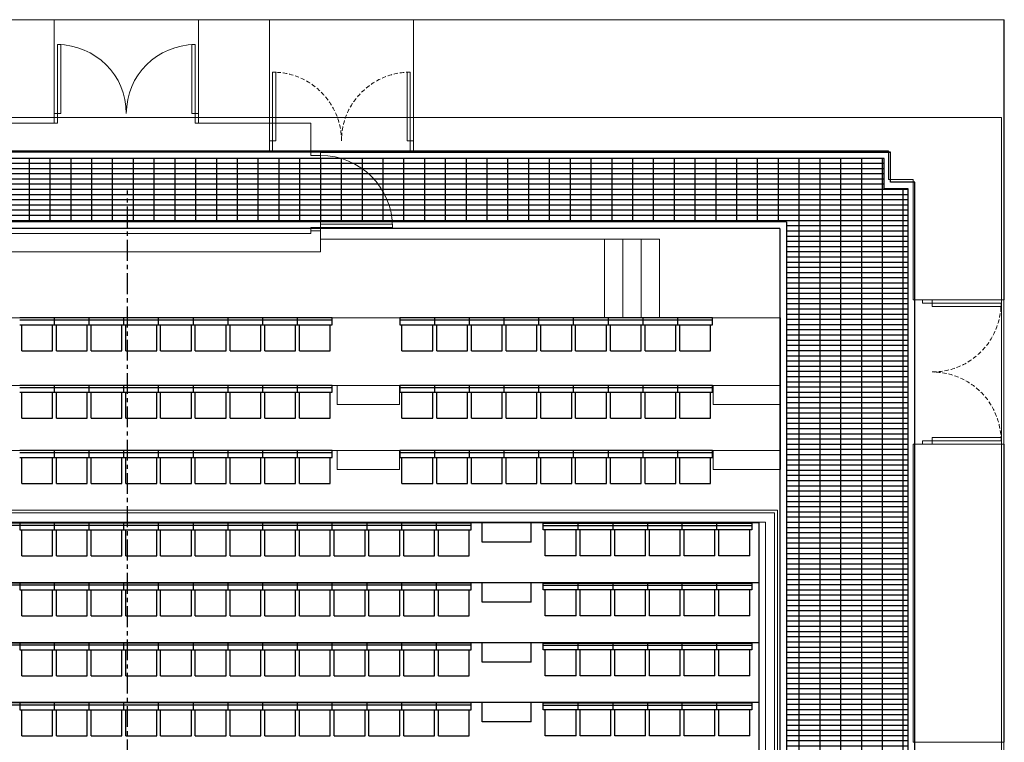
# Model space of a CAD drawing. Units: millimetres. Extents: x 413 to 7930, y 451 to 10998.
# Drawn here: x 3857 to 5360, y 9896 to 10998 of the extents above; entities that cross this region are included whole.
import ezdxf

# ---------------------------------------------------------------- set-up
doc = ezdxf.new("R2010")
doc.units = ezdxf.units.MM
doc.linetypes.add('CENTER', pattern=[50.8, 31.75, -6.35, 6.35, -6.35])
doc.linetypes.add('HIDDEN', pattern=[9.525, 6.35, -3.175])
for name, color, linetype, lineweight in [('BB藍盒子_4樓平面 Floor 4F', 252, 'Continuous', 5), ('BB藍盒子_5樓半平面 Floor 5.5F', 252, 'Continuous', 5), ('BB藍盒子_5樓平面 Floor 5F', 252, 'Continuous', 5), ('建築底圖 Building Structure', 252, 'Continuous', 5)]:
    doc.layers.add(name, color=color, linetype=linetype, lineweight=lineweight)
for name, color, linetype in [('BB藍盒子_CL示意線 Center Phantom Line', 1, 'CENTER'), ('BB藍盒子_地板線槽 In-Floor Cable Trunking', 4, 'Continuous'), ('BB藍盒子_工作廊道_5樓半 Gallery 5.5F', 7, 'Continuous'), ('BB藍盒子_觀眾席平台 Audience Seat Platform', 7, 'Continuous'), ('BB藍盒子_觀眾席座椅 Audience Seats', 7, 'Continuous')]:
    doc.layers.add(name, color=color, linetype=linetype)
doc.layers.get('BB藍盒子_地板線槽 In-Floor Cable Trunking').off()

# ---------------------------------------------------------------- blocks, each defined once
blk = doc.blocks.new('BB藍盒子_4F建築底圖')
at = {"layer": 'BB藍盒子_4樓平面 Floor 4F'}
for p, q in [((-213.5, 7705), (220, 7705)), ((220, 7705), (220, 7505)), ((440, 7705), (1341.5, 7705)), ((440, 7505), (440, 7705)), ((1341.5, 7277.5), (1341.5, 7705)), ((225, 7520), (225, 7625)), ((225, 7625), (230, 7625)), ((230, 7625), (230, 7520)), ((430, 7520), (430, 7625)), ((430, 7625), (435, 7625)), ((435, 7625), (435, 7520)), ((220, 7520), (225, 7520)), ((225, 7520), (225, 7505)), ((230, 7520), (225, 7520)), ((435, 7520), (430, 7520)), ((440, 7520), (435, 7520)), ((435, 7520), (435, 7505)), ((-1172.5, 7505), (1165, 7505)), ((225, 7505), (220, 7505)), ((435, 7505), (440, 7505)), ((450, 7505), (440, 7505)), ((1165, 7461), (1165, 7505)), ((1202.5, 7461), (1165, 7461)), ((1202.5, 7277.5), (1202.5, 7461)), ((1341.5, 7277.5), (1202.5, 7277.5)), ((1216.5, 7272.5), (1216.5, 7277.5)), ((1216.5, 7272.5), (1336.5, 7272.5)), ((1231.5, 7277.5), (1231.5, 7272.5)), ((1231.5, 7267.5), (1231.5, 7272.5)), ((1336.5, 7272.5), (1336.5, 7267.5)), ((1336.5, 7267.5), (1231.5, 7267.5)), ((1216.5, 7062.5), (1216.5, 7057.5)), ((1336.5, 7062.5), (1216.5, 7062.5)), ((1231.5, 7067.5), (1336.5, 7067.5)), ((1231.5, 7062.5), (1231.5, 7067.5)), ((1231.5, 7057.5), (1231.5, 7062.5)), ((1336.5, 7067.5), (1336.5, 7062.5)), ((1341.5, 7057.5), (1202.5, 7057.5)), ((1202.5, 6602.5), (1202.5, 7057.5)), ((1341.5, 6602.5), (1341.5, 7057.5)), ((1202.5, 6602.5), (1341.5, 6602.5)), ((1231.5, 6602.5), (1336.5, 6602.5))]:
    blk.add_line(p, q, dxfattribs=at)
at = {"layer": 'BB藍盒子_4樓平面 Floor 4F', "linetype": 'HIDDEN'}
for centre, start, end in [((225, 7520), 0, 90), ((435, 7520), 90, 180), ((1231.5, 7272.5), 270, 0), ((1231.5, 7062.5), 0, 90)]:
    blk.add_arc(centre, 105, start, end, dxfattribs=at)
blk = doc.blocks.new('BB藍盒子_5F建築底圖')
at = {"layer": 'BB藍盒子_5樓平面 Floor 5F'}
for p, q in [((-1340.5, 7705), (-108.3, 7705)), ((-108.3, 7705), (-108.3, 7562)), ((111.7, 7705), (1340.5, 7705)), ((111.7, 7547), (111.7, 7705)), ((1340.5, 5280), (1340.5, 7705)), ((-103.3, 7562), (-103.3, 7667)), ((-103.3, 7667), (-98.3, 7667)), ((-98.3, 7667), (-98.3, 7562)), ((101.7, 7562), (101.7, 7667)), ((101.7, 7667), (106.7, 7667)), ((106.7, 7667), (106.7, 7562)), ((-108.3, 7562), (-103.3, 7562)), ((-108.3, 7547), (-108.3, 7562)), ((-103.3, 7562), (-103.3, 7547)), ((-98.3, 7562), (-103.3, 7562)), ((106.7, 7562), (101.7, 7562)), ((111.7, 7562), (106.7, 7562)), ((106.7, 7562), (106.7, 7547)), ((-279.5, 7547), (-103.3, 7547)), ((106.7, 7547), (283, 7547)), ((283, 7503), (283, 7547)), ((298, 7503), (283, 7503)), ((283, 7503), (283, 7498)), ((283, 7498), (298, 7498)), ((298, 7498), (298, 7503)), ((298, 7503), (298, 7498)), ((298, 7498), (298, 7503)), ((298, 7502.5), (298, 7351)), ((1168, 7502.5), (298, 7502.5)), ((1168, 7457), (1168, 7502.5)), ((1205, 7457), (1168, 7457)), ((1205, 5457), (1205, 7457)), ((408, 7393), (298, 7393)), ((298, 7393), (298, 7388)), ((408, 7388), (408, 7393)), ((-279.5, 7379), (283, 7379)), ((298, 7388), (283, 7388)), ((283, 7388), (283, 7383)), ((283, 7383), (298, 7383)), ((283, 7383), (283, 7379)), ((298, 7388), (408, 7388)), ((815.5, 7370), (298, 7370)), ((731.5, 7250), (731.5, 7370)), ((759.5, 7250), (759.5, 7370)), ((787.5, 7250), (787.5, 7370)), ((815.5, 7250), (815.5, 7370)), ((-294.5, 7351), (298, 7351)), ((-1004, 7250), (1000, 7250)), ((1000, 7250), (1000, 7018.5)), ((-1004, 7147), (1000, 7147)), ((323.5, 7118), (323.5, 7147)), ((418.5, 7118), (418.5, 7147)), ((897, 7118), (897, 7147)), ((323.5, 7118), (418.5, 7118)), ((323.5, 7118), (418.5, 7118)), ((897, 7118), (1000, 7118)), ((-1004, 7047.5), (1000, 7047.5)), ((323.5, 7018.5), (323.5, 7047.5)), ((418.5, 7018.5), (418.5, 7047.5)), ((897, 7018.5), (897, 7047.5)), ((323.5, 7018.5), (418.5, 7018.5)), ((323.5, 7018.5), (418.5, 7018.5)), ((897, 7018.5), (1000, 7018.5)), ((-1001.2, 6956.7), (995.2, 6956.7)), ((995.2, 4648.7), (995.2, 6956.7)), ((991, 6952.5), (-997, 6952.5)), ((991, 4644.5), (991, 6952.5)), ((-983, 6938.5), (977, 6938.5)), ((977, 4630.5), (977, 6938.5))]:
    blk.add_line(p, q, dxfattribs=at)
for centre, radius, start, end in [((-103.3, 7562), 105, 0, 90), ((106.7, 7562), 105, 90, 180), ((298, 7388), 110, 0, 90)]:
    blk.add_arc(centre, radius, start, end, dxfattribs=at)
blk = doc.blocks.new('BB藍盒子_5F觀眾席(平面)')
at = {"layer": 'BB藍盒子_觀眾席座椅 Audience Seats'}
for p, q in [((-111.5, 3497), (-164.5, 3497)), ((-111.5, 3493.5), (-164.5, 3493.5)), ((-164.5, 3486.5), (-111.5, 3486.5)), ((-161.5, 3447), (-161.5, 3486.5)), ((-114.5, 3447), (-114.5, 3486.5)), ((-111.5, 3486.5), (-111.5, 3497)), ((-58.5, 3497), (-111.5, 3497)), ((-58.5, 3493.5), (-111.5, 3493.5)), ((-111.5, 3486.5), (-58.5, 3486.5)), ((-108.5, 3447), (-108.5, 3486.5)), ((-61.5, 3447), (-61.5, 3486.5)), ((-58.5, 3486.5), (-58.5, 3497)), ((-5.5, 3497), (-58.5, 3497)), ((-5.5, 3493.5), (-58.5, 3493.5)), ((-58.5, 3486.5), (-5.5, 3486.5)), ((-55.5, 3447), (-55.5, 3486.5)), ((-8.5, 3447), (-8.5, 3486.5)), ((-5.5, 3486.5), (-5.5, 3497)), ((47.5, 3497), (-5.5, 3497)), ((47.5, 3493.5), (-5.5, 3493.5)), ((-5.5, 3486.5), (47.5, 3486.5)), ((-2.5, 3447), (-2.5, 3486.5)), ((44.5, 3447), (44.5, 3486.5)), ((47.5, 3486.5), (47.5, 3497)), ((100.5, 3497), (47.5, 3497)), ((100.5, 3493.5), (47.5, 3493.5)), ((47.5, 3486.5), (100.5, 3486.5)), ((50.5, 3447), (50.5, 3486.5)), ((97.5, 3447), (97.5, 3486.5)), ((100.5, 3486.5), (100.5, 3497)), ((153.5, 3497), (100.5, 3497)), ((153.5, 3493.5), (100.5, 3493.5)), ((100.5, 3486.5), (153.5, 3486.5)), ((103.5, 3447), (103.5, 3486.5)), ((150.5, 3447), (150.5, 3486.5)), ((153.5, 3486.5), (153.5, 3497)), ((206.5, 3497), (153.5, 3497)), ((206.5, 3493.5), (153.5, 3493.5)), ((153.5, 3486.5), (206.5, 3486.5)), ((156.5, 3447), (156.5, 3486.5)), ((203.5, 3447), (203.5, 3486.5)), ((206.5, 3486.5), (206.5, 3497)), ((259.5, 3497), (206.5, 3497)), ((259.5, 3493.5), (206.5, 3493.5)), ((206.5, 3486.5), (259.5, 3486.5)), ((209.5, 3447), (209.5, 3486.5)), ((256.5, 3447), (256.5, 3486.5)), ((259.5, 3486.5), (259.5, 3497)), ((312.5, 3497), (259.5, 3497)), ((312.5, 3493.5), (259.5, 3493.5)), ((259.5, 3486.5), (312.5, 3486.5)), ((262.5, 3447), (262.5, 3486.5)), ((309.5, 3447), (309.5, 3486.5)), ((312.5, 3486.5), (312.5, 3497)), ((415.8, 3497), (415.8, 3486.5)), ((468.8, 3497), (415.8, 3497)), ((468.8, 3493.5), (415.8, 3493.5)), ((415.8, 3486.5), (468.8, 3486.5)), ((418.8, 3447), (418.8, 3486.5)), ((465.8, 3447), (465.8, 3486.5)), ((468.8, 3486.5), (468.8, 3497)), ((521.8, 3497), (468.8, 3497)), ((521.8, 3493.5), (468.8, 3493.5)), ((468.8, 3486.5), (521.8, 3486.5)), ((471.8, 3447), (471.8, 3486.5)), ((518.8, 3447), (518.8, 3486.5)), ((521.8, 3486.5), (521.8, 3497)), ((574.8, 3497), (521.8, 3497)), ((574.8, 3493.5), (521.8, 3493.5)), ((521.8, 3486.5), (574.8, 3486.5)), ((524.8, 3447), (524.8, 3486.5)), ((571.8, 3447), (571.8, 3486.5)), ((574.8, 3486.5), (574.8, 3497)), ((627.8, 3497), (574.8, 3497)), ((627.8, 3493.5), (574.8, 3493.5)), ((574.8, 3486.5), (627.8, 3486.5)), ((577.8, 3447), (577.8, 3486.5)), ((624.8, 3447), (624.8, 3486.5)), ((627.8, 3486.5), (627.8, 3497)), ((680.8, 3497), (627.8, 3497)), ((680.8, 3493.5), (627.8, 3493.5)), ((627.8, 3486.5), (680.8, 3486.5)), ((630.8, 3447), (630.8, 3486.5)), ((677.8, 3447), (677.8, 3486.5)), ((680.8, 3486.5), (680.8, 3497)), ((733.8, 3497), (680.8, 3497)), ((733.8, 3493.5), (680.8, 3493.5)), ((680.8, 3486.5), (733.8, 3486.5)), ((683.8, 3447), (683.8, 3486.5)), ((730.8, 3447), (730.8, 3486.5)), ((733.8, 3486.5), (733.8, 3497)), ((786.8, 3497), (733.8, 3497)), ((786.8, 3493.5), (733.8, 3493.5)), ((733.8, 3486.5), (786.8, 3486.5)), ((736.8, 3447), (736.8, 3486.5)), ((783.8, 3447), (783.8, 3486.5)), ((786.8, 3486.5), (786.8, 3497)), ((839.8, 3497), (786.8, 3497)), ((839.8, 3493.5), (786.8, 3493.5)), ((786.8, 3486.5), (839.8, 3486.5)), ((789.8, 3447), (789.8, 3486.5)), ((836.8, 3447), (836.8, 3486.5)), ((839.8, 3486.5), (839.8, 3497)), ((892.8, 3497), (839.8, 3497)), ((892.8, 3493.5), (839.8, 3493.5)), ((839.8, 3486.5), (892.8, 3486.5)), ((842.8, 3447), (842.8, 3486.5)), ((889.8, 3447), (889.8, 3486.5)), ((892.8, 3486.5), (892.8, 3497)), ((-161.5, 3447), (-114.5, 3447)), ((-108.5, 3447), (-61.5, 3447)), ((-55.5, 3447), (-8.5, 3447)), ((-2.5, 3447), (44.5, 3447)), ((50.5, 3447), (97.5, 3447)), ((103.5, 3447), (150.5, 3447)), ((156.5, 3447), (203.5, 3447)), ((209.5, 3447), (256.5, 3447)), ((262.5, 3447), (309.5, 3447)), ((418.8, 3447), (465.8, 3447)), ((471.8, 3447), (518.8, 3447)), ((524.8, 3447), (571.8, 3447)), ((577.8, 3447), (624.8, 3447)), ((630.8, 3447), (677.8, 3447)), ((683.8, 3447), (730.8, 3447)), ((736.8, 3447), (783.8, 3447)), ((789.8, 3447), (836.8, 3447)), ((842.8, 3447), (889.8, 3447)), ((-111.5, 3394), (-164.5, 3394)), ((-111.5, 3390.5), (-164.5, 3390.5)), ((-164.5, 3383.5), (-111.5, 3383.5)), ((-161.5, 3344), (-161.5, 3383.5)), ((-114.5, 3344), (-114.5, 3383.5)), ((-111.5, 3383.5), (-111.5, 3394)), ((-58.5, 3394), (-111.5, 3394)), ((-58.5, 3390.5), (-111.5, 3390.5)), ((-111.5, 3383.5), (-58.5, 3383.5)), ((-108.5, 3344), (-108.5, 3383.5)), ((-61.5, 3344), (-61.5, 3383.5)), ((-58.5, 3383.5), (-58.5, 3394)), ((-5.5, 3394), (-58.5, 3394)), ((-5.5, 3390.5), (-58.5, 3390.5)), ((-58.5, 3383.5), (-5.5, 3383.5)), ((-55.5, 3344), (-55.5, 3383.5)), ((-8.5, 3344), (-8.5, 3383.5)), ((-5.5, 3383.5), (-5.5, 3394)), ((47.5, 3394), (-5.5, 3394)), ((47.5, 3390.5), (-5.5, 3390.5)), ((-5.5, 3383.5), (47.5, 3383.5)), ((-2.5, 3344), (-2.5, 3383.5)), ((44.5, 3344), (44.5, 3383.5)), ((47.5, 3383.5), (47.5, 3394)), ((100.5, 3394), (47.5, 3394)), ((100.5, 3390.5), (47.5, 3390.5)), ((47.5, 3383.5), (100.5, 3383.5)), ((50.5, 3344), (50.5, 3383.5)), ((97.5, 3344), (97.5, 3383.5)), ((100.5, 3383.5), (100.5, 3394)), ((153.5, 3394), (100.5, 3394)), ((153.5, 3390.5), (100.5, 3390.5)), ((100.5, 3383.5), (153.5, 3383.5)), ((103.5, 3344), (103.5, 3383.5)), ((150.5, 3344), (150.5, 3383.5)), ((153.5, 3383.5), (153.5, 3394)), ((206.5, 3394), (153.5, 3394)), ((206.5, 3390.5), (153.5, 3390.5)), ((153.5, 3383.5), (206.5, 3383.5)), ((156.5, 3344), (156.5, 3383.5)), ((203.5, 3344), (203.5, 3383.5)), ((206.5, 3383.5), (206.5, 3394)), ((259.5, 3394), (206.5, 3394)), ((259.5, 3390.5), (206.5, 3390.5)), ((206.5, 3383.5), (259.5, 3383.5)), ((209.5, 3344), (209.5, 3383.5)), ((256.5, 3344), (256.5, 3383.5)), ((259.5, 3383.5), (259.5, 3394)), ((312.5, 3394), (259.5, 3394)), ((312.5, 3390.5), (259.5, 3390.5)), ((259.5, 3383.5), (312.5, 3383.5)), ((262.5, 3344), (262.5, 3383.5)), ((309.5, 3344), (309.5, 3383.5)), ((312.5, 3383.5), (312.5, 3394)), ((415.8, 3394), (415.8, 3383.5)), ((468.8, 3394), (415.8, 3394)), ((468.8, 3390.5), (415.8, 3390.5)), ((415.8, 3383.5), (468.8, 3383.5)), ((418.8, 3344), (418.8, 3383.5)), ((465.8, 3344), (465.8, 3383.5)), ((468.8, 3383.5), (468.8, 3394)), ((521.8, 3394), (468.8, 3394)), ((521.8, 3390.5), (468.8, 3390.5)), ((468.8, 3383.5), (521.8, 3383.5)), ((471.8, 3344), (471.8, 3383.5)), ((518.8, 3344), (518.8, 3383.5)), ((521.8, 3383.5), (521.8, 3394)), ((574.8, 3394), (521.8, 3394)), ((574.8, 3390.5), (521.8, 3390.5)), ((521.8, 3383.5), (574.8, 3383.5)), ((524.8, 3344), (524.8, 3383.5)), ((571.8, 3344), (571.8, 3383.5)), ((574.8, 3383.5), (574.8, 3394)), ((627.8, 3394), (574.8, 3394)), ((627.8, 3390.5), (574.8, 3390.5)), ((574.8, 3383.5), (627.8, 3383.5)), ((577.8, 3344), (577.8, 3383.5)), ((624.8, 3344), (624.8, 3383.5)), ((627.8, 3383.5), (627.8, 3394)), ((680.8, 3394), (627.8, 3394)), ((680.8, 3390.5), (627.8, 3390.5)), ((627.8, 3383.5), (680.8, 3383.5)), ((630.8, 3344), (630.8, 3383.5)), ((677.8, 3344), (677.8, 3383.5)), ((680.8, 3383.5), (680.8, 3394)), ((733.8, 3394), (680.8, 3394)), ((733.8, 3390.5), (680.8, 3390.5)), ((680.8, 3383.5), (733.8, 3383.5)), ((683.8, 3344), (683.8, 3383.5)), ((730.8, 3344), (730.8, 3383.5)), ((733.8, 3383.5), (733.8, 3394)), ((786.8, 3394), (733.8, 3394)), ((786.8, 3390.5), (733.8, 3390.5)), ((733.8, 3383.5), (786.8, 3383.5)), ((736.8, 3344), (736.8, 3383.5)), ((783.8, 3344), (783.8, 3383.5)), ((786.8, 3383.5), (786.8, 3394)), ((839.8, 3394), (786.8, 3394)), ((839.8, 3390.5), (786.8, 3390.5)), ((786.8, 3383.5), (839.8, 3383.5)), ((789.8, 3344), (789.8, 3383.5)), ((836.8, 3344), (836.8, 3383.5)), ((839.8, 3383.5), (839.8, 3394)), ((892.8, 3394), (839.8, 3394)), ((892.8, 3390.5), (839.8, 3390.5)), ((839.8, 3383.5), (892.8, 3383.5)), ((842.8, 3344), (842.8, 3383.5)), ((889.8, 3344), (889.8, 3383.5)), ((892.8, 3383.5), (892.8, 3394)), ((-161.5, 3344), (-114.5, 3344)), ((-108.5, 3344), (-61.5, 3344)), ((-55.5, 3344), (-8.5, 3344)), ((-2.5, 3344), (44.5, 3344)), ((50.5, 3344), (97.5, 3344)), ((103.5, 3344), (150.5, 3344)), ((156.5, 3344), (203.5, 3344)), ((209.5, 3344), (256.5, 3344)), ((262.5, 3344), (309.5, 3344)), ((418.8, 3344), (465.8, 3344)), ((471.8, 3344), (518.8, 3344)), ((524.8, 3344), (571.8, 3344)), ((577.8, 3344), (624.8, 3344)), ((630.8, 3344), (677.8, 3344)), ((683.8, 3344), (730.8, 3344)), ((736.8, 3344), (783.8, 3344)), ((789.8, 3344), (836.8, 3344)), ((842.8, 3344), (889.8, 3344)), ((-111.5, 3294.5), (-164.5, 3294.5)), ((-111.5, 3291), (-164.5, 3291)), ((-111.5, 3284), (-111.5, 3294.5)), ((-58.5, 3294.5), (-111.5, 3294.5)), ((-58.5, 3291), (-111.5, 3291)), ((-58.5, 3284), (-58.5, 3294.5)), ((-5.5, 3294.5), (-58.5, 3294.5)), ((-5.5, 3291), (-58.5, 3291)), ((-5.5, 3284), (-5.5, 3294.5)), ((47.5, 3294.5), (-5.5, 3294.5)), ((47.5, 3291), (-5.5, 3291)), ((47.5, 3284), (47.5, 3294.5)), ((100.5, 3294.5), (47.5, 3294.5)), ((100.5, 3291), (47.5, 3291)), ((100.5, 3284), (100.5, 3294.5)), ((153.5, 3294.5), (100.5, 3294.5)), ((153.5, 3291), (100.5, 3291)), ((153.5, 3284), (153.5, 3294.5)), ((206.5, 3294.5), (153.5, 3294.5)), ((206.5, 3291), (153.5, 3291)), ((206.5, 3284), (206.5, 3294.5)), ((259.5, 3294.5), (206.5, 3294.5)), ((259.5, 3291), (206.5, 3291)), ((259.5, 3284), (259.5, 3294.5)), ((312.5, 3294.5), (259.5, 3294.5)), ((312.5, 3291), (259.5, 3291)), ((312.5, 3284), (312.5, 3294.5)), ((415.8, 3294.5), (415.8, 3284)), ((468.8, 3294.5), (415.8, 3294.5)), ((468.8, 3291), (415.8, 3291)), ((468.8, 3284), (468.8, 3294.5)), ((521.8, 3294.5), (468.8, 3294.5)), ((521.8, 3291), (468.8, 3291)), ((521.8, 3284), (521.8, 3294.5)), ((574.8, 3294.5), (521.8, 3294.5)), ((574.8, 3291), (521.8, 3291)), ((574.8, 3284), (574.8, 3294.5)), ((627.8, 3294.5), (574.8, 3294.5)), ((627.8, 3291), (574.8, 3291)), ((627.8, 3284), (627.8, 3294.5)), ((680.8, 3294.5), (627.8, 3294.5)), ((680.8, 3291), (627.8, 3291)), ((680.8, 3284), (680.8, 3294.5)), ((733.8, 3294.5), (680.8, 3294.5)), ((733.8, 3291), (680.8, 3291)), ((733.8, 3284), (733.8, 3294.5)), ((786.8, 3294.5), (733.8, 3294.5)), ((786.8, 3291), (733.8, 3291)), ((786.8, 3284), (786.8, 3294.5)), ((839.8, 3294.5), (786.8, 3294.5)), ((839.8, 3291), (786.8, 3291)), ((839.8, 3284), (839.8, 3294.5)), ((892.8, 3294.5), (839.8, 3294.5)), ((892.8, 3291), (839.8, 3291)), ((892.8, 3284), (892.8, 3294.5)), ((-164.5, 3284), (-111.5, 3284)), ((-161.5, 3244.5), (-161.5, 3284)), ((-114.5, 3244.5), (-114.5, 3284)), ((-111.5, 3284), (-58.5, 3284)), ((-108.5, 3244.5), (-108.5, 3284)), ((-61.5, 3244.5), (-61.5, 3284)), ((-58.5, 3284), (-5.5, 3284)), ((-55.5, 3244.5), (-55.5, 3284)), ((-8.5, 3244.5), (-8.5, 3284)), ((-5.5, 3284), (47.5, 3284)), ((-2.5, 3244.5), (-2.5, 3284)), ((44.5, 3244.5), (44.5, 3284)), ((47.5, 3284), (100.5, 3284)), ((50.5, 3244.5), (50.5, 3284)), ((97.5, 3244.5), (97.5, 3284)), ((100.5, 3284), (153.5, 3284)), ((103.5, 3244.5), (103.5, 3284)), ((150.5, 3244.5), (150.5, 3284)), ((153.5, 3284), (206.5, 3284)), ((156.5, 3244.5), (156.5, 3284)), ((203.5, 3244.5), (203.5, 3284)), ((206.5, 3284), (259.5, 3284)), ((209.5, 3244.5), (209.5, 3284)), ((256.5, 3244.5), (256.5, 3284)), ((259.5, 3284), (312.5, 3284)), ((262.5, 3244.5), (262.5, 3284)), ((309.5, 3244.5), (309.5, 3284)), ((415.8, 3284), (468.8, 3284)), ((418.8, 3244.5), (418.8, 3284)), ((465.8, 3244.5), (465.8, 3284)), ((468.8, 3284), (521.8, 3284)), ((471.8, 3244.5), (471.8, 3284)), ((518.8, 3244.5), (518.8, 3284)), ((521.8, 3284), (574.8, 3284)), ((524.8, 3244.5), (524.8, 3284)), ((571.8, 3244.5), (571.8, 3284)), ((574.8, 3284), (627.8, 3284)), ((577.8, 3244.5), (577.8, 3284)), ((624.8, 3244.5), (624.8, 3284)), ((627.8, 3284), (680.8, 3284)), ((630.8, 3244.5), (630.8, 3284)), ((677.8, 3244.5), (677.8, 3284)), ((680.8, 3284), (733.8, 3284)), ((683.8, 3244.5), (683.8, 3284)), ((730.8, 3244.5), (730.8, 3284)), ((733.8, 3284), (786.8, 3284)), ((736.8, 3244.5), (736.8, 3284)), ((783.8, 3244.5), (783.8, 3284)), ((786.8, 3284), (839.8, 3284)), ((789.8, 3244.5), (789.8, 3284)), ((836.8, 3244.5), (836.8, 3284)), ((839.8, 3284), (892.8, 3284)), ((842.8, 3244.5), (842.8, 3284)), ((889.8, 3244.5), (889.8, 3284)), ((-161.5, 3244.5), (-114.5, 3244.5)), ((-108.5, 3244.5), (-61.5, 3244.5)), ((-55.5, 3244.5), (-8.5, 3244.5)), ((-2.5, 3244.5), (44.5, 3244.5)), ((50.5, 3244.5), (97.5, 3244.5)), ((103.5, 3244.5), (150.5, 3244.5)), ((156.5, 3244.5), (203.5, 3244.5)), ((209.5, 3244.5), (256.5, 3244.5)), ((262.5, 3244.5), (309.5, 3244.5)), ((418.8, 3244.5), (465.8, 3244.5)), ((471.8, 3244.5), (518.8, 3244.5)), ((524.8, 3244.5), (571.8, 3244.5)), ((577.8, 3244.5), (624.8, 3244.5)), ((630.8, 3244.5), (677.8, 3244.5)), ((683.8, 3244.5), (730.8, 3244.5)), ((736.8, 3244.5), (783.8, 3244.5)), ((789.8, 3244.5), (836.8, 3244.5)), ((842.8, 3244.5), (889.8, 3244.5))]:
    blk.add_line(p, q, dxfattribs=at)
blk = doc.blocks.new('BB藍盒子_二層移動式觀眾席(平面)')
for p, q in [((-976.5, 3185), (963.5, 3185)), ((541, 3155), (541, 3185)), ((616, 3155), (616, 3185)), ((963.5, 3185), (963.5, 2636)), ((616, 3155), (541, 3155)), ((-976.5, 3093.5), (963.5, 3093.5)), ((541, 3063.5), (541, 3093.5)), ((616, 3063.5), (616, 3093.5)), ((616, 3063.5), (541, 3063.5)), ((-976.5, 3002), (963.5, 3002)), ((541, 2972), (541, 3002)), ((616, 2972), (616, 3002)), ((616, 2972), (541, 2972)), ((-976.5, 2910.5), (963.5, 2910.5)), ((541, 2880.5), (541, 2910.5)), ((616, 2880.5), (616, 2910.5)), ((616, 2880.5), (541, 2880.5))]:
    blk.add_line(p, q)
at = {"layer": 'BB藍盒子_觀眾席座椅 Audience Seats'}
for p, q in [((-164.5, 3184), (-217.5, 3184)), ((-164.5, 3180.5), (-217.5, 3180.5)), ((-164.5, 3184), (-164.5, 3173.5)), ((-111.5, 3184), (-164.5, 3184)), ((-111.5, 3180.5), (-164.5, 3180.5)), ((-164.5, 3173.5), (-111.5, 3173.5)), ((-161.5, 3134), (-161.5, 3173.5)), ((-114.5, 3134), (-114.5, 3173.5)), ((-111.5, 3173.5), (-111.5, 3184)), ((-58.5, 3184), (-111.5, 3184)), ((-58.5, 3180.5), (-111.5, 3180.5)), ((-111.5, 3173.5), (-58.5, 3173.5)), ((-108.5, 3134), (-108.5, 3173.5)), ((-61.5, 3134), (-61.5, 3173.5)), ((-58.5, 3173.5), (-58.5, 3184)), ((-5.5, 3184), (-58.5, 3184)), ((-5.5, 3180.5), (-58.5, 3180.5)), ((-58.5, 3173.5), (-5.5, 3173.5)), ((-55.5, 3134), (-55.5, 3173.5)), ((-8.5, 3134), (-8.5, 3173.5)), ((-5.5, 3173.5), (-5.5, 3184)), ((47.5, 3184), (-5.5, 3184)), ((47.5, 3180.5), (-5.5, 3180.5)), ((-5.5, 3173.5), (47.5, 3173.5)), ((-2.5, 3134), (-2.5, 3173.5)), ((44.5, 3134), (44.5, 3173.5)), ((47.5, 3173.5), (47.5, 3184)), ((100.5, 3184), (47.5, 3184)), ((100.5, 3180.5), (47.5, 3180.5)), ((47.5, 3173.5), (100.5, 3173.5)), ((50.5, 3134), (50.5, 3173.5)), ((97.5, 3134), (97.5, 3173.5)), ((100.5, 3173.5), (100.5, 3184)), ((153.5, 3184), (100.5, 3184)), ((153.5, 3180.5), (100.5, 3180.5)), ((100.5, 3173.5), (153.5, 3173.5)), ((103.5, 3134), (103.5, 3173.5)), ((150.5, 3134), (150.5, 3173.5)), ((153.5, 3173.5), (153.5, 3184)), ((206.5, 3184), (153.5, 3184)), ((206.5, 3180.5), (153.5, 3180.5)), ((153.5, 3173.5), (206.5, 3173.5)), ((156.5, 3134), (156.5, 3173.5)), ((203.5, 3134), (203.5, 3173.5)), ((206.5, 3173.5), (206.5, 3184)), ((259.5, 3184), (206.5, 3184)), ((259.5, 3180.5), (206.5, 3180.5)), ((206.5, 3173.5), (259.5, 3173.5)), ((209.5, 3134), (209.5, 3173.5)), ((256.5, 3134), (256.5, 3173.5)), ((259.5, 3173.5), (259.5, 3184)), ((312.5, 3184), (259.5, 3184)), ((312.5, 3180.5), (259.5, 3180.5)), ((259.5, 3173.5), (312.5, 3173.5)), ((262.5, 3134), (262.5, 3173.5)), ((309.5, 3134), (309.5, 3173.5)), ((312.5, 3173.5), (312.5, 3184)), ((365.5, 3184), (312.5, 3184)), ((365.5, 3180.5), (312.5, 3180.5)), ((312.5, 3173.5), (365.5, 3173.5)), ((315.5, 3134), (315.5, 3173.5)), ((362.5, 3134), (362.5, 3173.5)), ((365.5, 3173.5), (365.5, 3184)), ((418.5, 3184), (365.5, 3184)), ((418.5, 3180.5), (365.5, 3180.5)), ((365.5, 3173.5), (418.5, 3173.5)), ((368.5, 3134), (368.5, 3173.5)), ((415.5, 3134), (415.5, 3173.5)), ((418.5, 3173.5), (418.5, 3184)), ((471.5, 3184), (418.5, 3184)), ((471.5, 3180.5), (418.5, 3180.5)), ((418.5, 3173.5), (471.5, 3173.5)), ((421.5, 3134), (421.5, 3173.5)), ((468.5, 3134), (468.5, 3173.5)), ((471.5, 3173.5), (471.5, 3184)), ((524.5, 3184), (471.5, 3184)), ((524.5, 3180.5), (471.5, 3180.5)), ((471.5, 3173.5), (524.5, 3173.5)), ((474.5, 3134), (474.5, 3173.5)), ((521.5, 3134), (521.5, 3173.5)), ((524.5, 3173.5), (524.5, 3184)), ((634.5, 3173.5), (634.5, 3184)), ((634.5, 3184), (687.5, 3184)), ((634.5, 3180.5), (687.5, 3180.5)), ((687.5, 3173.5), (634.5, 3173.5)), ((637.5, 3134), (637.5, 3173.5)), ((684.5, 3134), (684.5, 3173.5)), ((687.5, 3173.5), (687.5, 3184)), ((687.5, 3184), (740.5, 3184)), ((687.5, 3180.5), (740.5, 3180.5)), ((740.5, 3173.5), (687.5, 3173.5)), ((690.5, 3134), (690.5, 3173.5)), ((737.5, 3134), (737.5, 3173.5)), ((740.5, 3184), (740.5, 3173.5)), ((740.5, 3184), (793.5, 3184)), ((740.5, 3180.5), (793.5, 3180.5)), ((793.5, 3173.5), (740.5, 3173.5)), ((743.5, 3134), (743.5, 3173.5)), ((790.5, 3134), (790.5, 3173.5)), ((793.5, 3184), (793.5, 3173.5)), ((793.5, 3184), (846.5, 3184)), ((793.5, 3180.5), (846.5, 3180.5)), ((846.5, 3173.5), (793.5, 3173.5)), ((796.5, 3134), (796.5, 3173.5)), ((843.5, 3134), (843.5, 3173.5)), ((846.5, 3173.5), (846.5, 3184)), ((846.5, 3184), (899.5, 3184)), ((846.5, 3180.5), (899.5, 3180.5)), ((899.5, 3173.5), (846.5, 3173.5)), ((849.5, 3134), (849.5, 3173.5)), ((896.5, 3134), (896.5, 3173.5)), ((899.5, 3173.5), (899.5, 3184)), ((899.5, 3184), (952.5, 3184)), ((899.5, 3180.5), (952.5, 3180.5)), ((952.5, 3173.5), (899.5, 3173.5)), ((902.5, 3134), (902.5, 3173.5)), ((949.5, 3134), (949.5, 3173.5)), ((952.5, 3184), (952.5, 3173.5)), ((-161.5, 3134), (-114.5, 3134)), ((-108.5, 3134), (-61.5, 3134)), ((-55.5, 3134), (-8.5, 3134)), ((-2.5, 3134), (44.5, 3134)), ((50.5, 3134), (97.5, 3134)), ((103.5, 3134), (150.5, 3134)), ((156.5, 3134), (203.5, 3134)), ((209.5, 3134), (256.5, 3134)), ((262.5, 3134), (309.5, 3134)), ((315.5, 3134), (362.5, 3134)), ((368.5, 3134), (415.5, 3134)), ((421.5, 3134), (468.5, 3134)), ((474.5, 3134), (521.5, 3134)), ((684.5, 3134), (637.5, 3134)), ((737.5, 3134), (690.5, 3134)), ((790.5, 3134), (743.5, 3134)), ((843.5, 3134), (796.5, 3134)), ((896.5, 3134), (849.5, 3134)), ((949.5, 3134), (902.5, 3134)), ((-164.5, 3092.5), (-217.5, 3092.5)), ((-164.5, 3089), (-217.5, 3089)), ((-164.5, 3092.5), (-164.5, 3082)), ((-111.5, 3092.5), (-164.5, 3092.5)), ((-111.5, 3089), (-164.5, 3089)), ((-164.5, 3082), (-111.5, 3082)), ((-161.5, 3042.5), (-161.5, 3082)), ((-114.5, 3042.5), (-114.5, 3082)), ((-111.5, 3082), (-111.5, 3092.5)), ((-58.5, 3092.5), (-111.5, 3092.5)), ((-58.5, 3089), (-111.5, 3089)), ((-111.5, 3082), (-58.5, 3082)), ((-108.5, 3042.5), (-108.5, 3082)), ((-61.5, 3042.5), (-61.5, 3082)), ((-58.5, 3082), (-58.5, 3092.5)), ((-5.5, 3092.5), (-58.5, 3092.5)), ((-5.5, 3089), (-58.5, 3089)), ((-58.5, 3082), (-5.5, 3082)), ((-55.5, 3042.5), (-55.5, 3082)), ((-8.5, 3042.5), (-8.5, 3082)), ((-5.5, 3082), (-5.5, 3092.5)), ((47.5, 3092.5), (-5.5, 3092.5)), ((47.5, 3089), (-5.5, 3089)), ((-5.5, 3082), (47.5, 3082)), ((-2.5, 3042.5), (-2.5, 3082)), ((44.5, 3042.5), (44.5, 3082)), ((47.5, 3082), (47.5, 3092.5)), ((100.5, 3092.5), (47.5, 3092.5)), ((100.5, 3089), (47.5, 3089)), ((47.5, 3082), (100.5, 3082)), ((50.5, 3042.5), (50.5, 3082)), ((97.5, 3042.5), (97.5, 3082)), ((100.5, 3082), (100.5, 3092.5)), ((153.5, 3092.5), (100.5, 3092.5)), ((153.5, 3089), (100.5, 3089)), ((100.5, 3082), (153.5, 3082)), ((103.5, 3042.5), (103.5, 3082)), ((150.5, 3042.5), (150.5, 3082)), ((153.5, 3082), (153.5, 3092.5)), ((206.5, 3092.5), (153.5, 3092.5)), ((206.5, 3089), (153.5, 3089)), ((153.5, 3082), (206.5, 3082)), ((156.5, 3042.5), (156.5, 3082)), ((203.5, 3042.5), (203.5, 3082)), ((206.5, 3082), (206.5, 3092.5)), ((259.5, 3092.5), (206.5, 3092.5)), ((259.5, 3089), (206.5, 3089)), ((206.5, 3082), (259.5, 3082)), ((209.5, 3042.5), (209.5, 3082)), ((256.5, 3042.5), (256.5, 3082)), ((259.5, 3082), (259.5, 3092.5)), ((312.5, 3092.5), (259.5, 3092.5)), ((312.5, 3089), (259.5, 3089)), ((259.5, 3082), (312.5, 3082)), ((262.5, 3042.5), (262.5, 3082)), ((309.5, 3042.5), (309.5, 3082)), ((312.5, 3082), (312.5, 3092.5)), ((365.5, 3092.5), (312.5, 3092.5)), ((365.5, 3089), (312.5, 3089)), ((312.5, 3082), (365.5, 3082)), ((315.5, 3042.5), (315.5, 3082)), ((362.5, 3042.5), (362.5, 3082)), ((365.5, 3082), (365.5, 3092.5)), ((418.5, 3092.5), (365.5, 3092.5)), ((418.5, 3089), (365.5, 3089)), ((365.5, 3082), (418.5, 3082)), ((368.5, 3042.5), (368.5, 3082)), ((415.5, 3042.5), (415.5, 3082)), ((418.5, 3082), (418.5, 3092.5)), ((471.5, 3092.5), (418.5, 3092.5)), ((471.5, 3089), (418.5, 3089)), ((418.5, 3082), (471.5, 3082)), ((421.5, 3042.5), (421.5, 3082)), ((468.5, 3042.5), (468.5, 3082)), ((471.5, 3082), (471.5, 3092.5)), ((524.5, 3092.5), (471.5, 3092.5)), ((524.5, 3089), (471.5, 3089)), ((471.5, 3082), (524.5, 3082)), ((474.5, 3042.5), (474.5, 3082)), ((521.5, 3042.5), (521.5, 3082)), ((524.5, 3082), (524.5, 3092.5)), ((634.5, 3082), (634.5, 3092.5)), ((634.5, 3092.5), (687.5, 3092.5)), ((634.5, 3089), (687.5, 3089)), ((687.5, 3082), (634.5, 3082)), ((637.5, 3042.5), (637.5, 3082)), ((684.5, 3042.5), (684.5, 3082)), ((687.5, 3082), (687.5, 3092.5)), ((687.5, 3092.5), (740.5, 3092.5)), ((687.5, 3089), (740.5, 3089)), ((740.5, 3082), (687.5, 3082)), ((690.5, 3042.5), (690.5, 3082)), ((737.5, 3042.5), (737.5, 3082)), ((740.5, 3092.5), (740.5, 3082)), ((740.5, 3092.5), (793.5, 3092.5)), ((740.5, 3089), (793.5, 3089)), ((793.5, 3082), (740.5, 3082)), ((743.5, 3042.5), (743.5, 3082)), ((790.5, 3042.5), (790.5, 3082)), ((793.5, 3092.5), (793.5, 3082)), ((793.5, 3092.5), (846.5, 3092.5)), ((793.5, 3089), (846.5, 3089)), ((846.5, 3082), (793.5, 3082)), ((796.5, 3042.5), (796.5, 3082)), ((843.5, 3042.5), (843.5, 3082)), ((846.5, 3082), (846.5, 3092.5)), ((846.5, 3092.5), (899.5, 3092.5)), ((846.5, 3089), (899.5, 3089)), ((899.5, 3082), (846.5, 3082)), ((849.5, 3042.5), (849.5, 3082)), ((896.5, 3042.5), (896.5, 3082)), ((899.5, 3082), (899.5, 3092.5)), ((899.5, 3092.5), (952.5, 3092.5)), ((899.5, 3089), (952.5, 3089)), ((952.5, 3082), (899.5, 3082)), ((902.5, 3042.5), (902.5, 3082)), ((949.5, 3042.5), (949.5, 3082)), ((952.5, 3092.5), (952.5, 3082)), ((-161.5, 3042.5), (-114.5, 3042.5)), ((-108.5, 3042.5), (-61.5, 3042.5)), ((-55.5, 3042.5), (-8.5, 3042.5)), ((-2.5, 3042.5), (44.5, 3042.5)), ((50.5, 3042.5), (97.5, 3042.5)), ((103.5, 3042.5), (150.5, 3042.5)), ((156.5, 3042.5), (203.5, 3042.5)), ((209.5, 3042.5), (256.5, 3042.5)), ((262.5, 3042.5), (309.5, 3042.5)), ((315.5, 3042.5), (362.5, 3042.5)), ((368.5, 3042.5), (415.5, 3042.5)), ((421.5, 3042.5), (468.5, 3042.5)), ((474.5, 3042.5), (521.5, 3042.5)), ((684.5, 3042.5), (637.5, 3042.5)), ((737.5, 3042.5), (690.5, 3042.5)), ((790.5, 3042.5), (743.5, 3042.5)), ((843.5, 3042.5), (796.5, 3042.5)), ((896.5, 3042.5), (849.5, 3042.5)), ((949.5, 3042.5), (902.5, 3042.5)), ((-164.5, 3001), (-217.5, 3001)), ((-164.5, 2997.5), (-217.5, 2997.5)), ((-164.5, 3001), (-164.5, 2990.5)), ((-111.5, 3001), (-164.5, 3001)), ((-111.5, 2997.5), (-164.5, 2997.5)), ((-164.5, 2990.5), (-111.5, 2990.5)), ((-161.5, 2951), (-161.5, 2990.5)), ((-114.5, 2951), (-114.5, 2990.5)), ((-111.5, 2990.5), (-111.5, 3001)), ((-58.5, 3001), (-111.5, 3001)), ((-58.5, 2997.5), (-111.5, 2997.5)), ((-111.5, 2990.5), (-58.5, 2990.5)), ((-108.5, 2951), (-108.5, 2990.5)), ((-61.5, 2951), (-61.5, 2990.5)), ((-58.5, 2990.5), (-58.5, 3001)), ((-5.5, 3001), (-58.5, 3001)), ((-5.5, 2997.5), (-58.5, 2997.5)), ((-58.5, 2990.5), (-5.5, 2990.5)), ((-55.5, 2951), (-55.5, 2990.5)), ((-8.5, 2951), (-8.5, 2990.5)), ((-5.5, 2990.5), (-5.5, 3001)), ((47.5, 3001), (-5.5, 3001)), ((47.5, 2997.5), (-5.5, 2997.5)), ((-5.5, 2990.5), (47.5, 2990.5)), ((-2.5, 2951), (-2.5, 2990.5)), ((44.5, 2951), (44.5, 2990.5)), ((47.5, 2990.5), (47.5, 3001)), ((100.5, 3001), (47.5, 3001)), ((100.5, 2997.5), (47.5, 2997.5)), ((47.5, 2990.5), (100.5, 2990.5)), ((50.5, 2951), (50.5, 2990.5)), ((97.5, 2951), (97.5, 2990.5)), ((100.5, 2990.5), (100.5, 3001)), ((153.5, 3001), (100.5, 3001)), ((153.5, 2997.5), (100.5, 2997.5)), ((100.5, 2990.5), (153.5, 2990.5)), ((103.5, 2951), (103.5, 2990.5)), ((150.5, 2951), (150.5, 2990.5)), ((153.5, 2990.5), (153.5, 3001)), ((206.5, 3001), (153.5, 3001)), ((206.5, 2997.5), (153.5, 2997.5)), ((153.5, 2990.5), (206.5, 2990.5)), ((156.5, 2951), (156.5, 2990.5)), ((203.5, 2951), (203.5, 2990.5)), ((206.5, 2990.5), (206.5, 3001)), ((259.5, 3001), (206.5, 3001)), ((259.5, 2997.5), (206.5, 2997.5)), ((206.5, 2990.5), (259.5, 2990.5)), ((209.5, 2951), (209.5, 2990.5)), ((256.5, 2951), (256.5, 2990.5)), ((259.5, 2990.5), (259.5, 3001)), ((312.5, 3001), (259.5, 3001)), ((312.5, 2997.5), (259.5, 2997.5)), ((259.5, 2990.5), (312.5, 2990.5)), ((262.5, 2951), (262.5, 2990.5)), ((309.5, 2951), (309.5, 2990.5)), ((312.5, 2990.5), (312.5, 3001)), ((365.5, 3001), (312.5, 3001)), ((365.5, 2997.5), (312.5, 2997.5)), ((312.5, 2990.5), (365.5, 2990.5)), ((315.5, 2951), (315.5, 2990.5)), ((362.5, 2951), (362.5, 2990.5)), ((365.5, 2990.5), (365.5, 3001)), ((418.5, 3001), (365.5, 3001)), ((418.5, 2997.5), (365.5, 2997.5)), ((365.5, 2990.5), (418.5, 2990.5)), ((368.5, 2951), (368.5, 2990.5)), ((415.5, 2951), (415.5, 2990.5)), ((418.5, 2990.5), (418.5, 3001)), ((471.5, 3001), (418.5, 3001)), ((471.5, 2997.5), (418.5, 2997.5)), ((418.5, 2990.5), (471.5, 2990.5)), ((421.5, 2951), (421.5, 2990.5)), ((468.5, 2951), (468.5, 2990.5)), ((471.5, 2990.5), (471.5, 3001)), ((524.5, 3001), (471.5, 3001)), ((524.5, 2997.5), (471.5, 2997.5)), ((471.5, 2990.5), (524.5, 2990.5)), ((474.5, 2951), (474.5, 2990.5)), ((521.5, 2951), (521.5, 2990.5)), ((524.5, 2990.5), (524.5, 3001)), ((634.5, 2990.5), (634.5, 3001)), ((634.5, 3001), (687.5, 3001)), ((634.5, 2997.5), (687.5, 2997.5)), ((687.5, 2990.5), (634.5, 2990.5)), ((637.5, 2951), (637.5, 2990.5)), ((684.5, 2951), (684.5, 2990.5)), ((687.5, 2990.5), (687.5, 3001)), ((687.5, 3001), (740.5, 3001)), ((687.5, 2997.5), (740.5, 2997.5)), ((740.5, 2990.5), (687.5, 2990.5)), ((690.5, 2951), (690.5, 2990.5)), ((737.5, 2951), (737.5, 2990.5)), ((740.5, 3001), (740.5, 2990.5)), ((740.5, 3001), (793.5, 3001)), ((740.5, 2997.5), (793.5, 2997.5)), ((793.5, 2990.5), (740.5, 2990.5)), ((743.5, 2951), (743.5, 2990.5)), ((790.5, 2951), (790.5, 2990.5)), ((793.5, 3001), (793.5, 2990.5)), ((793.5, 3001), (846.5, 3001)), ((793.5, 2997.5), (846.5, 2997.5)), ((846.5, 2990.5), (793.5, 2990.5)), ((796.5, 2951), (796.5, 2990.5)), ((843.5, 2951), (843.5, 2990.5)), ((846.5, 2990.5), (846.5, 3001)), ((846.5, 3001), (899.5, 3001)), ((846.5, 2997.5), (899.5, 2997.5)), ((899.5, 2990.5), (846.5, 2990.5)), ((849.5, 2951), (849.5, 2990.5)), ((896.5, 2951), (896.5, 2990.5)), ((899.5, 2990.5), (899.5, 3001)), ((899.5, 3001), (952.5, 3001)), ((899.5, 2997.5), (952.5, 2997.5)), ((952.5, 2990.5), (899.5, 2990.5)), ((902.5, 2951), (902.5, 2990.5)), ((949.5, 2951), (949.5, 2990.5)), ((952.5, 3001), (952.5, 2990.5)), ((-161.5, 2951), (-114.5, 2951)), ((-108.5, 2951), (-61.5, 2951)), ((-55.5, 2951), (-8.5, 2951)), ((-2.5, 2951), (44.5, 2951)), ((50.5, 2951), (97.5, 2951)), ((103.5, 2951), (150.5, 2951)), ((156.5, 2951), (203.5, 2951)), ((209.5, 2951), (256.5, 2951)), ((262.5, 2951), (309.5, 2951)), ((315.5, 2951), (362.5, 2951)), ((368.5, 2951), (415.5, 2951)), ((421.5, 2951), (468.5, 2951)), ((474.5, 2951), (521.5, 2951)), ((684.5, 2951), (637.5, 2951)), ((737.5, 2951), (690.5, 2951)), ((790.5, 2951), (743.5, 2951)), ((843.5, 2951), (796.5, 2951)), ((896.5, 2951), (849.5, 2951)), ((949.5, 2951), (902.5, 2951)), ((-164.5, 2909.5), (-217.5, 2909.5)), ((-164.5, 2906), (-217.5, 2906)), ((-164.5, 2909.5), (-164.5, 2899)), ((-111.5, 2909.5), (-164.5, 2909.5)), ((-111.5, 2906), (-164.5, 2906)), ((-111.5, 2899), (-111.5, 2909.5)), ((-58.5, 2909.5), (-111.5, 2909.5)), ((-58.5, 2906), (-111.5, 2906)), ((-58.5, 2899), (-58.5, 2909.5)), ((-5.5, 2909.5), (-58.5, 2909.5)), ((-5.5, 2906), (-58.5, 2906)), ((-5.5, 2899), (-5.5, 2909.5)), ((47.5, 2909.5), (-5.5, 2909.5)), ((47.5, 2906), (-5.5, 2906)), ((47.5, 2899), (47.5, 2909.5)), ((100.5, 2909.5), (47.5, 2909.5)), ((100.5, 2906), (47.5, 2906)), ((100.5, 2899), (100.5, 2909.5)), ((153.5, 2909.5), (100.5, 2909.5)), ((153.5, 2906), (100.5, 2906)), ((153.5, 2899), (153.5, 2909.5)), ((206.5, 2909.5), (153.5, 2909.5)), ((206.5, 2906), (153.5, 2906)), ((206.5, 2899), (206.5, 2909.5)), ((259.5, 2909.5), (206.5, 2909.5)), ((259.5, 2906), (206.5, 2906)), ((259.5, 2899), (259.5, 2909.5)), ((312.5, 2909.5), (259.5, 2909.5)), ((312.5, 2906), (259.5, 2906)), ((312.5, 2899), (312.5, 2909.5)), ((365.5, 2909.5), (312.5, 2909.5)), ((365.5, 2906), (312.5, 2906)), ((365.5, 2899), (365.5, 2909.5)), ((418.5, 2909.5), (365.5, 2909.5)), ((418.5, 2906), (365.5, 2906)), ((418.5, 2899), (418.5, 2909.5)), ((471.5, 2909.5), (418.5, 2909.5)), ((471.5, 2906), (418.5, 2906)), ((471.5, 2899), (471.5, 2909.5)), ((524.5, 2909.5), (471.5, 2909.5)), ((524.5, 2906), (471.5, 2906)), ((524.5, 2899), (524.5, 2909.5)), ((634.5, 2899), (634.5, 2909.5)), ((634.5, 2909.5), (687.5, 2909.5)), ((634.5, 2906), (687.5, 2906)), ((687.5, 2899), (687.5, 2909.5)), ((687.5, 2909.5), (740.5, 2909.5)), ((687.5, 2906), (740.5, 2906)), ((740.5, 2909.5), (740.5, 2899)), ((740.5, 2909.5), (793.5, 2909.5)), ((740.5, 2906), (793.5, 2906)), ((793.5, 2909.5), (793.5, 2899)), ((793.5, 2909.5), (846.5, 2909.5)), ((793.5, 2906), (846.5, 2906)), ((846.5, 2899), (846.5, 2909.5)), ((846.5, 2909.5), (899.5, 2909.5)), ((846.5, 2906), (899.5, 2906)), ((899.5, 2899), (899.5, 2909.5)), ((899.5, 2909.5), (952.5, 2909.5)), ((899.5, 2906), (952.5, 2906)), ((952.5, 2909.5), (952.5, 2899)), ((-164.5, 2899), (-111.5, 2899)), ((-161.5, 2859.5), (-161.5, 2899)), ((-114.5, 2859.5), (-114.5, 2899)), ((-111.5, 2899), (-58.5, 2899)), ((-108.5, 2859.5), (-108.5, 2899)), ((-61.5, 2859.5), (-61.5, 2899)), ((-58.5, 2899), (-5.5, 2899)), ((-55.5, 2859.5), (-55.5, 2899)), ((-8.5, 2859.5), (-8.5, 2899)), ((-5.5, 2899), (47.5, 2899)), ((-2.5, 2859.5), (-2.5, 2899)), ((44.5, 2859.5), (44.5, 2899)), ((47.5, 2899), (100.5, 2899)), ((50.5, 2859.5), (50.5, 2899)), ((97.5, 2859.5), (97.5, 2899)), ((100.5, 2899), (153.5, 2899)), ((103.5, 2859.5), (103.5, 2899)), ((150.5, 2859.5), (150.5, 2899)), ((153.5, 2899), (206.5, 2899)), ((156.5, 2859.5), (156.5, 2899)), ((203.5, 2859.5), (203.5, 2899)), ((206.5, 2899), (259.5, 2899)), ((209.5, 2859.5), (209.5, 2899)), ((256.5, 2859.5), (256.5, 2899)), ((259.5, 2899), (312.5, 2899)), ((262.5, 2859.5), (262.5, 2899)), ((309.5, 2859.5), (309.5, 2899)), ((312.5, 2899), (365.5, 2899)), ((315.5, 2859.5), (315.5, 2899)), ((362.5, 2859.5), (362.5, 2899)), ((365.5, 2899), (418.5, 2899)), ((368.5, 2859.5), (368.5, 2899)), ((415.5, 2859.5), (415.5, 2899)), ((418.5, 2899), (471.5, 2899)), ((421.5, 2859.5), (421.5, 2899)), ((468.5, 2859.5), (468.5, 2899)), ((471.5, 2899), (524.5, 2899)), ((474.5, 2859.5), (474.5, 2899)), ((521.5, 2859.5), (521.5, 2899)), ((687.5, 2899), (634.5, 2899)), ((637.5, 2859.5), (637.5, 2899)), ((684.5, 2859.5), (684.5, 2899)), ((740.5, 2899), (687.5, 2899)), ((690.5, 2859.5), (690.5, 2899)), ((737.5, 2859.5), (737.5, 2899)), ((793.5, 2899), (740.5, 2899)), ((743.5, 2859.5), (743.5, 2899)), ((790.5, 2859.5), (790.5, 2899)), ((846.5, 2899), (793.5, 2899)), ((796.5, 2859.5), (796.5, 2899)), ((843.5, 2859.5), (843.5, 2899)), ((899.5, 2899), (846.5, 2899)), ((849.5, 2859.5), (849.5, 2899)), ((896.5, 2859.5), (896.5, 2899)), ((952.5, 2899), (899.5, 2899)), ((902.5, 2859.5), (902.5, 2899)), ((949.5, 2859.5), (949.5, 2899)), ((-161.5, 2859.5), (-114.5, 2859.5)), ((-108.5, 2859.5), (-61.5, 2859.5)), ((-55.5, 2859.5), (-8.5, 2859.5)), ((-2.5, 2859.5), (44.5, 2859.5)), ((50.5, 2859.5), (97.5, 2859.5)), ((103.5, 2859.5), (150.5, 2859.5)), ((156.5, 2859.5), (203.5, 2859.5)), ((209.5, 2859.5), (256.5, 2859.5)), ((262.5, 2859.5), (309.5, 2859.5)), ((315.5, 2859.5), (362.5, 2859.5)), ((368.5, 2859.5), (415.5, 2859.5)), ((421.5, 2859.5), (468.5, 2859.5)), ((474.5, 2859.5), (521.5, 2859.5)), ((684.5, 2859.5), (637.5, 2859.5)), ((737.5, 2859.5), (690.5, 2859.5)), ((790.5, 2859.5), (743.5, 2859.5)), ((843.5, 2859.5), (796.5, 2859.5)), ((896.5, 2859.5), (849.5, 2859.5)), ((949.5, 2859.5), (902.5, 2859.5))]:
    blk.add_line(p, q, dxfattribs=at)
blk = doc.blocks.new('BB藍盒子_5F夾層建築底圖')
at = {"layer": 'BB藍盒子_5樓半平面 Floor 5.5F'}
for p, q in [((-488, 3803), (1337, 3803)), ((1337, 3803), (1337, 1066)), ((-1174.5, 3750), (1168, 3750)), ((1168, 3750), (1168, 3704)), ((1168, 3704), (1205, 3704)), ((1205, 3704), (1205, 1704))]:
    blk.add_line(p, q, dxfattribs=at)
blk = doc.blocks.new('BB藍盒子_5F夾層工作廊道')
at = {"layer": 'BB藍盒子_工作廊道_5樓半 Gallery 5.5F'}
h = blk.add_hatch(dxfattribs=at)
h.set_pattern_fill('GRATE', color=252, scale=10)
h.set_pattern_definition([(0, (17460.929, 6238.828), (0, 7.9375), []), (90, (17460.93, 6238.828), (-31.75, 2e-15), [])])
h.paths.add_polyline_path([(-1016, 3643.5), (1005.5, 3643.5), (1005.5, 253.5), (1151.5, 253.5), (1151.5, 310), (1195.5, 310), (1195.5, 1542), (1157.5, 1542), (1157.5, 1714), (1191.5, 1714), (1191.5, 3694), (1154.5, 3694), (1154.5, 3740), (-1168, 3740), (-1168, 3698), (-1201, 3698), (-1201, 1718), (-1166, 1718), (-1166, 1546), (-1226, 1546), (-1226, 288.5), (-1167.5, 288.5), (-1167.5, 253.5), (-1016, 253.5)])
for p, q in [((1164.5, 3750), (-1178, 3750)), ((1164.5, 3704), (1164.5, 3750)), ((1154.5, 3740), (-1168, 3740)), ((1154.5, 3694), (1154.5, 3740)), ((1201.5, 3704), (1164.5, 3704)), ((1201.5, 1704), (1201.5, 3704)), ((1191.5, 3694), (1154.5, 3694)), ((1191.5, 1714), (1191.5, 3694)), ((1005.5, 3643.5), (-1016, 3643.5)), ((1005.5, 3643.5), (1005.5, 253.5)), ((995.5, 3633.5), (-1006, 3633.5)), ((995.5, 3633.5), (995.5, 243.5))]:
    blk.add_line(p, q, dxfattribs=at)
blk = doc.blocks.new('4F建築底圖')
at = {"layer": 'BB藍盒子_CL示意線 Center Phantom Line'}
blk.add_line((3.5, 3628.8), (3.5, 7444.5), dxfattribs=at)
at = {"layer": '建築底圖 Building Structure'}
for p, q in [((-213.5, 7705), (220, 7705)), ((220, 7705), (220, 7505)), ((440, 7705), (1341.5, 7705)), ((440, 7505), (440, 7705)), ((1341.5, 7277.5), (1341.5, 7705)), ((225, 7520), (225, 7625)), ((225, 7625), (230, 7625)), ((230, 7625), (230, 7520)), ((430, 7520), (430, 7625)), ((430, 7625), (435, 7625)), ((435, 7625), (435, 7520)), ((220, 7520), (225, 7520)), ((225, 7520), (225, 7505)), ((230, 7520), (225, 7520)), ((435, 7520), (430, 7520)), ((440, 7520), (435, 7520)), ((435, 7520), (435, 7505)), ((-1172.5, 7505), (1165, 7505)), ((225, 7505), (220, 7505)), ((435, 7505), (440, 7505)), ((450, 7505), (440, 7505)), ((1165, 7461), (1165, 7505)), ((1202.5, 7461), (1165, 7461)), ((1202.5, 7277.5), (1202.5, 7461)), ((1341.5, 7277.5), (1202.5, 7277.5)), ((1216.5, 7272.5), (1216.5, 7277.5)), ((1216.5, 7272.5), (1336.5, 7272.5)), ((1231.5, 7277.5), (1231.5, 7272.5)), ((1231.5, 7267.5), (1231.5, 7272.5)), ((1336.5, 7272.5), (1336.5, 7267.5)), ((1336.5, 7267.5), (1231.5, 7267.5)), ((1216.5, 7062.5), (1216.5, 7057.5)), ((1336.5, 7062.5), (1216.5, 7062.5)), ((1231.5, 7067.5), (1336.5, 7067.5)), ((1231.5, 7062.5), (1231.5, 7067.5)), ((1231.5, 7057.5), (1231.5, 7062.5)), ((1336.5, 7067.5), (1336.5, 7062.5)), ((1341.5, 7057.5), (1202.5, 7057.5)), ((1202.5, 6602.5), (1202.5, 7057.5)), ((1341.5, 6602.5), (1341.5, 7057.5)), ((1202.5, 6602.5), (1341.5, 6602.5)), ((1231.5, 6602.5), (1336.5, 6602.5))]:
    blk.add_line(p, q, dxfattribs=at)
at = {"layer": '建築底圖 Building Structure', "linetype": 'HIDDEN'}
for centre, start, end in [((225, 7520), 0, 90), ((435, 7520), 90, 180), ((1231.5, 7272.5), 270, 0), ((1231.5, 7062.5), 0, 90)]:
    blk.add_arc(centre, 105, start, end, dxfattribs=at)

msp = doc.modelspace()

# ---------------------------------------------------------------- block references
for name in ['4F建築底圖', 'BB藍盒子_4F建築底圖']:
    msp.add_blockref(name, (4018.1, 3293))
at = {"layer": 'BB藍盒子_5樓半平面 Floor 5.5F'}
msp.add_blockref('BB藍盒子_5F夾層建築底圖', (4018.1, 7046), dxfattribs=at)
at = {"layer": 'BB藍盒子_5樓平面 Floor 5F'}
msp.add_blockref('BB藍盒子_5F建築底圖', (4018.1, 3293), dxfattribs=at)
at = {"layer": 'BB藍盒子_地板線槽 In-Floor Cable Trunking'}
msp.add_blockref('BB藍盒子_5F觀眾席(平面)', (4021.6, 7046), dxfattribs=at)
at = {"layer": 'BB藍盒子_工作廊道_5樓半 Gallery 5.5F'}
msp.add_blockref('BB藍盒子_5F夾層工作廊道', (4021.6, 7046), dxfattribs=at)
at = {"layer": 'BB藍盒子_觀眾席平台 Audience Seat Platform'}
msp.add_blockref('BB藍盒子_二層移動式觀眾席(平面)', (4021.6, 7046), dxfattribs=at)

doc.saveas('drawing.dxf')
